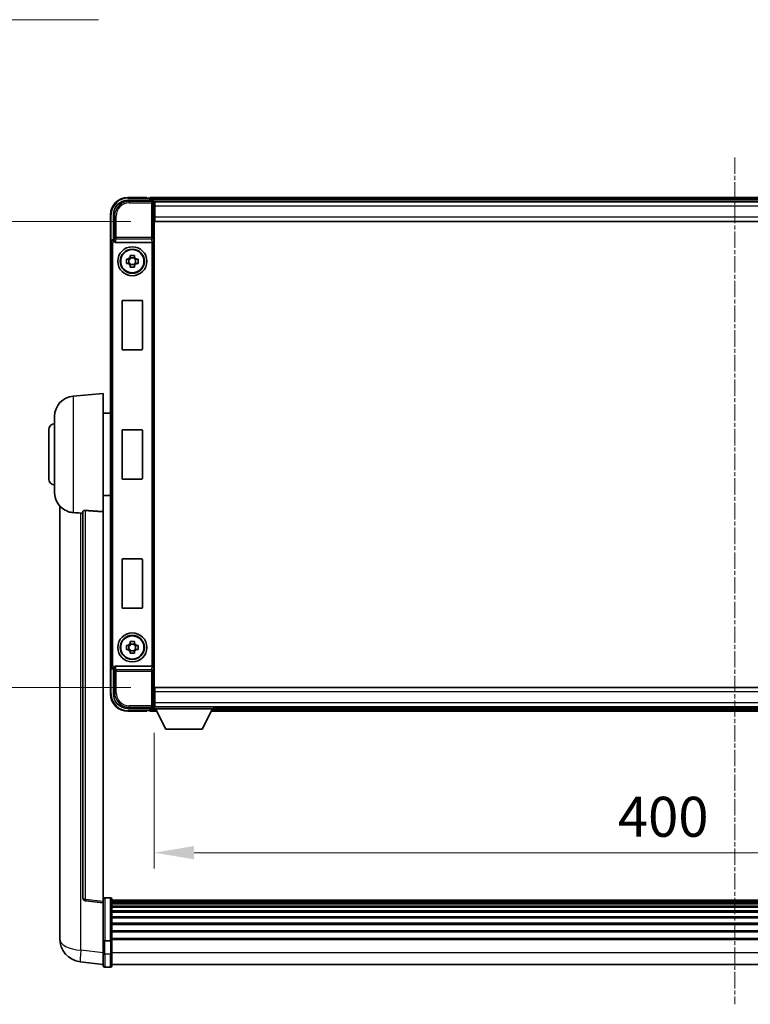
# Model space of a CAD drawing. Units: millimetres. Extents: x 0 to 12778, y -3 to 1683.
# Drawn here: x 4004 to 4255, y 545 to 884 of the extents above; entities that cross this region are included whole.
import ezdxf

# ---------------------------------------------------------------- set-up
doc = ezdxf.new("R2010")
doc.units = ezdxf.units.MM
doc.linetypes.add('CHAIN', pattern=[0.3543, 0.2362, -0.0295, 0.0591, -0.0295])
doc.layers.add('Centerline (ISO)', color=7, linetype='Continuous', lineweight=18, true_color=0x80ffff)
for name, color, linetype, lineweight in [('Dimension (ISO)', 7, 'Continuous', 18), ('Dimension (ISO) @ 1', 7, 'Continuous', 18), ('Symbol (ISO) @ 1', 7, 'Continuous', 18), ('Visible (ISO)', 7, 'Continuous', 35), ('Visible Narrow (ISO)', 7, 'Continuous', 25)]:
    doc.layers.add(name, color=color, linetype=linetype, lineweight=lineweight)
doc.styles.add('Note Text (TK)', font='MS PGothic.ttf')
doc.dimstyles.new('Default - Method 1b (TK)', dxfattribs={"dimscale": 6, "dimtxt": 2.5, "dimasz": 2.5, "dimexe": 1, "dimexo": 1.5, "dimgap": 1, "dimtad": 1, "dimtoh": 1, "dimrnd": 1e-08, "dimdsep": 46, "dimtxsty": 'Note Text (TK)', "dimcen": 0.09, "dimdle": 5, "dimclrd": 100, "dimclre": 100, "dimclrt": 7, "dimadec": 1, "dimazin": 1, "dimtfac": 1, "dimtmove": 0, "dimatfit": 3, "dimfxl": 0, "dimtolj": 1, "dimlwd": -1, "dimlwe": -1, "dimarcsym": 0})
doc.dimstyles.new('Default - Method 1b (TK)$7', dxfattribs={"dimscale": 6, "dimtxt": 2.5, "dimasz": 2.5, "dimexe": 1, "dimexo": 1.5, "dimgap": 1, "dimtad": 1, "dimtoh": 1, "dimrnd": 1e-08, "dimdsep": 46, "dimtxsty": 'Note Text (TK)', "dimcen": 0.09, "dimdle": 5, "dimclrd": 256, "dimclre": 100, "dimclrt": 7, "dimadec": 1, "dimazin": 1, "dimtfac": 1, "dimtmove": 0, "dimatfit": 3, "dimfxl": 0, "dimtolj": 1, "dimlwd": -1, "dimlwe": -1, "dimarcsym": 0})

# ---------------------------------------------------------------- blocks, each defined once
blk = doc.blocks.new('*D89')
at = {"layer": 'Defpoints', "color": 0, "transparency": 16777216}
for p in [(4050.11, 814.34), (3984.11, 653.84), (4050.11, 653.84)]:
    blk.add_point(p, dxfattribs=at)
at = {"layer": 'Dimension (ISO)', "color": 100, "transparency": 16777216}
for p, q in [((4041.86, 814.34), (3978.61, 814.34)), ((3984.11, 800.59), (3984.11, 667.59)), ((4041.86, 653.84), (3978.61, 653.84))]:
    blk.add_line(p, q, dxfattribs=at)
for points in [[(3981.82, 800.59), (3986.4, 800.59), (3984.11, 814.34)], [(3981.82, 667.59), (3986.4, 667.59), (3984.11, 653.84)]]:
    blk.add_solid(points, dxfattribs=at)
at = {"layer": 'Dimension (ISO)', "color": 7, "transparency": 16777216, "insert": (3971.73, 713.62), "char_height": 13.75, "attachment_point": 4, "rotation": 90, "style": 'Note Text (TK)'}
blk.add_mtext('\\A1;160.5', dxfattribs=at)
blk = doc.blocks.new('*D90')
at = {"layer": 'Defpoints', "color": 0, "transparency": 16777216}
for p in [(4049.86, 646.39), (4449.86, 646.39), (4449.86, 596.9)]:
    blk.add_point(p, dxfattribs=at)
at = {"layer": 'Dimension (ISO)', "color": 100, "transparency": 16777216}
for p, q in [((4049.86, 638.14), (4049.86, 591.4)), ((4449.86, 638.14), (4449.86, 591.4)), ((4063.61, 596.9), (4436.11, 596.9))]:
    blk.add_line(p, q, dxfattribs=at)
for points in [[(4063.61, 599.19), (4063.61, 594.61), (4049.86, 596.9)], [(4436.11, 599.19), (4436.11, 594.61), (4449.86, 596.9)]]:
    blk.add_solid(points, dxfattribs=at)
at = {"layer": 'Dimension (ISO)', "color": 7, "transparency": 16777216, "insert": (4209.55, 609.27), "char_height": 13.75, "attachment_point": 4, "style": 'Note Text (TK)'}
blk.add_mtext('\\A1;400', dxfattribs=at)

msp = doc.modelspace()

# ---------------------------------------------------------------- linework, layer by layer
at = {"layer": 'Centerline (ISO)', "linetype": 'CHAIN', "ltscale": 23.990969}
msp.add_line((4249.8568, 836.3432), (4249.8568, 544.6823), dxfattribs=at)
at = {"layer": 'Visible (ISO)'}
for p, q in [((4040.8537, 821.5932), (4049.3571, 821.5932)), ((4047.3568, 822.5932), (4040.8568, 822.5932)), ((4047.3568, 822.5932), (4047.3568, 822.3432)), ((4047.3568, 822.2932), (4047.3568, 822.3432)), ((4048.1068, 822.2932), (4047.3568, 822.2932)), ((4451.3568, 822.5932), (4048.3568, 822.5932)), ((4048.3568, 822.2932), (4048.3568, 822.5932)), ((4048.3568, 822.2932), (4048.3568, 821.8432)), ((4048.3568, 822.0432), (4048.3568, 821.5932)), ((4449.9236, 821.3432), (4049.79, 821.3432)), ((4049.8568, 821.0935), (4049.8568, 815.5932)), ((4050.1068, 821.0932), (4049.8568, 821.0932)), ((4050.1068, 819.5932), (4050.1068, 821.0932)), ((4449.6068, 821.0932), (4050.1068, 821.0932)), ((4049.8568, 820.0932), (4050.1068, 820.0932)), ((4050.1068, 817.4932), (4049.8568, 817.4932)), ((4050.1068, 819.5932), (4050.1068, 815.8432)), ((4034.8568, 816.5932), (4034.8568, 807.0938)), ((4035.8568, 808.0932), (4035.8568, 816.5962)), ((4049.8568, 815.5932), (4049.8568, 652.5932)), ((4050.1068, 814.3432), (4050.1068, 815.8432)), ((4449.6068, 814.3432), (4050.1068, 814.3432)), ((4034.8568, 661.0926), (4034.8568, 807.0938)), ((4035.8562, 808.0932), (4035.8568, 808.0932)), ((4035.8568, 808.0932), (4036.1018, 807.8481)), ((4036.6147, 807.0932), (4049.0989, 807.0932)), ((4040.3461, 801.3098), (4040.965, 801.3098)), ((4041.2, 801.3098), (4041.2, 799.8765)), ((4041.6401, 801.985), (4041.6401, 802.6038)), ((4043.0734, 801.7499), (4041.6401, 801.7499)), ((4043.0734, 802.6038), (4043.0734, 801.985)), ((4043.5135, 801.3098), (4043.5135, 799.8765)), ((4043.7486, 801.3098), (4044.3674, 801.3098)), ((4040.965, 799.8765), (4040.3461, 799.8765)), ((4041.6401, 799.4364), (4043.0734, 799.4364)), ((4041.6401, 798.5825), (4041.6401, 799.2014)), ((4043.0734, 799.2014), (4043.0734, 798.5825)), ((4044.3674, 799.8765), (4043.7486, 799.8765)), ((4038.8568, 770.2932), (4038.8568, 786.8932)), ((4039.0568, 787.0932), (4045.6568, 787.0932)), ((4045.8568, 786.8932), (4045.8568, 770.2932)), ((4045.6568, 770.0932), (4039.0568, 770.0932)), ((4021.9967, 754.1868), (4032.3568, 755.0932)), ((4032.3568, 755.0932), (4032.3568, 714.3306)), ((4015.6068, 720.9729), (4015.6068, 747.2134)), ((4032.3568, 748.2432), (4034.8568, 748.2432)), ((4013.6068, 725.5932), (4013.6068, 742.5932)), ((4038.8568, 725.7932), (4038.8568, 742.3932)), ((4039.0568, 742.5932), (4045.6568, 742.5932)), ((4045.8568, 742.3932), (4045.8568, 725.7932)), ((4045.6568, 725.5932), (4039.0568, 725.5932)), ((4032.3568, 719.9432), (4034.8568, 719.9432)), ((4017.3568, 716.3429), (4017.3568, 572.1967)), ((4025.3568, 714.4278), (4025.3568, 581.3289)), ((4032.3568, 580.0938), (4032.3568, 714.3306)), ((4038.8568, 681.2932), (4038.8568, 697.8932)), ((4039.0568, 698.0932), (4045.6568, 698.0932)), ((4045.8568, 697.8932), (4045.8568, 681.2932)), ((4045.6568, 681.0932), (4039.0568, 681.0932)), ((4040.3461, 668.3098), (4040.965, 668.3098)), ((4041.2, 668.3098), (4041.2, 666.8765)), ((4041.6401, 668.985), (4041.6401, 669.6038)), ((4043.0734, 668.7499), (4041.6401, 668.7499)), ((4043.0734, 669.6038), (4043.0734, 668.985)), ((4043.5135, 668.3098), (4043.5135, 666.8765)), ((4043.7486, 668.3098), (4044.3674, 668.3098)), ((4040.965, 666.8765), (4040.3461, 666.8765)), ((4041.6401, 666.4364), (4043.0734, 666.4364)), ((4041.6401, 665.5825), (4041.6401, 666.2014)), ((4043.0734, 666.2014), (4043.0734, 665.5825)), ((4044.3674, 666.8765), (4043.7486, 666.8765)), ((4034.8568, 661.0926), (4034.8568, 651.5932)), ((4035.8568, 660.0932), (4035.8562, 660.0932)), ((4035.8568, 660.0932), (4036.1018, 660.3382)), ((4035.8568, 651.5901), (4035.8568, 660.0932)), ((4049.0989, 661.0932), (4036.6147, 661.0932)), ((4049.8568, 652.5932), (4049.8568, 647.0929)), ((4050.1068, 653.8432), (4449.6068, 653.8432)), ((4050.1068, 652.3432), (4050.1068, 653.8432)), ((4050.1068, 652.3432), (4050.1068, 648.5932)), ((4049.8568, 650.6932), (4050.1068, 650.6932)), ((4050.1068, 648.0932), (4049.8568, 648.0932)), ((4050.1068, 647.0932), (4050.1068, 648.5932)), ((4049.3571, 646.5932), (4040.8537, 646.5932)), ((4040.8568, 645.5932), (4047.3568, 645.5932)), ((4047.3568, 645.8432), (4047.3568, 645.8932)), ((4047.3568, 645.8932), (4048.1068, 645.8932)), ((4047.3568, 645.8432), (4047.3568, 645.5932)), ((4048.3568, 646.5932), (4048.3568, 646.1432)), ((4048.3568, 646.3432), (4048.3568, 645.8932)), ((4048.3568, 645.5932), (4048.3568, 645.8932)), ((4048.3568, 645.5932), (4050.7684, 645.5932)), ((4049.79, 646.8432), (4049.8568, 646.8432)), ((4049.8568, 647.0932), (4050.1068, 647.0932)), ((4049.8568, 647.0932), (4049.8568, 646.3932)), ((4049.8568, 647.0932), (4070.4568, 647.0932)), ((4049.8568, 646.3932), (4070.4568, 646.3932)), ((4050.1068, 647.0932), (4449.6068, 647.0932)), ((4053.9068, 639.4932), (4050.3568, 646.3932)), ((4066.4068, 639.4932), (4069.9568, 646.3932)), ((4069.5452, 645.5932), (4430.1684, 645.5932)), ((4070.4568, 647.0932), (4070.4568, 646.3932)), ((4070.4568, 646.8432), (4429.2568, 646.8432)), ((4053.9068, 639.4932), (4066.4068, 639.4932)), ((4032.3568, 579.609), (4026.2388, 580.3359)), ((4032.3568, 580.0938), (4032.3568, 579.609)), ((4034.8568, 581.3549), (4032.8568, 581.3549)), ((4035.3568, 580.8549), (4035.3568, 566.6628)), ((4464.3568, 580.5849), (4035.3568, 580.5849)), ((4464.3568, 580.3532), (4035.3568, 580.3532)), ((4464.3568, 580.3415), (4035.3568, 580.3415)), ((4464.3568, 580.0699), (4035.3568, 580.0699)), ((4032.3568, 579.609), (4032.3568, 567.4388)), ((4464.3568, 579.6187), (4035.3568, 579.6187)), ((4464.3568, 579.3085), (4035.3568, 579.3085)), ((4464.3568, 578.4386), (4035.3568, 578.4386)), ((4464.3568, 578.0922), (4035.3568, 578.0922)), ((4464.3568, 576.8369), (4035.3568, 576.8369)), ((4464.3568, 576.4578), (4035.3568, 576.4578)), ((4464.3568, 574.8623), (4035.3568, 574.8623)), ((4464.3568, 574.4551), (4035.3568, 574.4551)), ((4017.3568, 570.1316), (4017.3568, 572.1967)), ((4464.3568, 572.5749), (4035.3568, 572.5749)), ((4464.3568, 572.1449), (4035.3568, 572.1449)), ((4464.3568, 570.044), (4035.3568, 570.044)), ((4017.3568, 569.1051), (4017.3568, 567.3106)), ((4032.3568, 566.6628), (4032.3568, 567.4388)), ((4032.3568, 566.6628), (4032.3568, 562.1823)), ((4034.8568, 566.5611), (4032.8568, 566.5611)), ((4464.3568, 569.5973), (4035.3568, 569.5973)), ((4464.3568, 567.3467), (4035.3568, 567.3467)), ((4464.3568, 566.9763), (4035.3568, 566.9763)), ((4035.3568, 562.1823), (4035.3568, 566.6628)), ((4032.3568, 557.9323), (4032.3568, 562.1823)), ((4035.3568, 562.1823), (4035.3568, 557.9323)), ((4032.3568, 558.4171), (4024.4074, 559.3672)), ((4034.8568, 557.4323), (4032.8568, 557.4323)), ((4464.3568, 558.4323), (4035.3568, 558.4323))]:
    msp.add_line(p, q, dxfattribs=at)
for centre, radius in [((4042.3568, 800.5932), 5), ((4042.3568, 800.5932), 4.15), ((4042.3568, 800.5932), 4.0013), ((4042.3568, 667.5932), 5), ((4042.3568, 667.5932), 4.15), ((4042.3568, 667.5932), 4.0013)]:
    msp.add_circle(centre, radius, dxfattribs=at)
for centre, radius, start, end in [((4040.8568, 816.5932), 6, 90, 180), ((4048.1068, 822.0432), 0.25, 0, 90), ((4042.3568, 800.5932), 1.5655, 117.245031, 152.754969), ((4042.3568, 800.5932), 1.5655, 27.245031, 62.754969), ((4042.3568, 800.5932), 1.5655, 207.245031, 242.754969), ((4042.3568, 800.5932), 1.5655, 297.245031, 332.754969), ((4039.0568, 786.8932), 0.2, 90, 180), ((4045.6568, 786.8932), 0.2, 0, 90), ((4039.0568, 770.2932), 0.2, 180, 270), ((4045.6568, 770.2932), 0.2, 270, 0), ((4022.6068, 747.2134), 7, 95, 180), ((4015.6068, 742.5932), 2, 90, 180), ((4039.0568, 742.3932), 0.2, 90, 180), ((4045.6568, 742.3932), 0.2, 0, 90), ((4039.0568, 725.7932), 0.2, 180, 270), ((4045.6568, 725.7932), 0.2, 270, 0), ((4015.6068, 725.5932), 2, 180, 270), ((4022.6068, 720.9729), 7, 180, 248.257044), ((4039.0568, 697.8932), 0.2, 90, 180), ((4045.6568, 697.8932), 0.2, 0, 90), ((4039.0568, 681.2932), 0.2, 180, 270), ((4045.6568, 681.2932), 0.2, 270, 0), ((4042.3568, 667.5932), 1.5655, 117.245031, 152.754969), ((4042.3568, 667.5932), 1.5655, 27.245031, 62.754969), ((4042.3568, 667.5932), 1.5655, 207.245031, 242.754969), ((4042.3568, 667.5932), 1.5655, 297.245031, 332.754969), ((4040.8568, 651.5932), 6, 180, 270), ((4048.1068, 646.1432), 0.25, 270, 0), ((4026.3568, 581.3289), 1, 180, 263.22423), ((4032.8568, 580.8549), 0.5, 90, 180), ((4034.8568, 580.8549), 0.5, 0, 90), ((4025.3568, 567.3106), 8, 180, 263.184806), ((4032.8568, 557.9323), 0.5, 180, 270), ((4034.8568, 557.9323), 0.5, 270, 0)]:
    msp.add_arc(centre, radius, start, end, dxfattribs=at)
for centre, major_axis, ratio, start_param, end_param in [((4040.8598, 816.5901), (-3.5398, 3.5398), 0.99878277, 5.49839613, 7.06797448), ((4049.3565, 821.0929), (0.354, 0.354), 0.99878277, 5.49839613, 7.06797448), ((4035.8574, 807.0926), (-0.708, 0.708), 0.99878277, 5.49839613, 7.06797448), ((4036.1012, 807.3484), (0, -0.5), 0.03492077, 2.0728637, 3.10668607), ((4036.619, 807.6093), (-0.0697, -0.5117), 0.96815944, 5.37352368, 6.41439087), ((4049.0946, 807.6093), (0.0697, -0.5117), 0.96815944, 6.15197975, 6.17822477), ((4049.112, 807.4812), (0.4993, 0.0339), 0.77432044, 4.65990871, 6.19579845), ((4035.8574, 661.0938), (-0.708, -0.708), 0.99878277, 5.49839613, 7.06797448), ((4036.1012, 660.8379), (0, -0.5), 0.03492077, 0.03490658, 1.06872895), ((4036.619, 660.577), (-0.0697, 0.5117), 0.96815944, 6.15197975, 7.19284694), ((4049.0946, 660.577), (0.0697, 0.5117), 0.96815944, 0.10496054, 0.13120556), ((4049.112, 660.7051), (-0.4993, 0.0339), 0.77432044, 3.22897951, 4.76486925), ((4040.8598, 651.5962), (-3.5398, -3.5398), 0.99878277, 5.49839613, 7.06797448), ((4049.3565, 647.0935), (0.354, -0.354), 0.99878277, 5.49839613, 7.06797448)]:
    msp.add_ellipse(centre, major_axis=major_axis, ratio=ratio, start_param=start_param, end_param=end_param, dxfattribs=at)
for points, knots in [([(4036.1165, 807.589), (4036.117, 807.5622), (4036.1202, 807.5335), (4036.1361, 807.4566), (4036.154, 807.4078), (4036.1791, 807.3595), (4036.182, 807.354), (4036.1851, 807.3484)], [0.208611463, 0.208611463, 0.208611463, 0.208611463, 0.217438985, 0.217438985, 0.2319254054, 0.2319254054, 0.2337726387, 0.2337726387, 0.2337726387, 0.2337726387]), ([(4040.3461, 799.8765), (4040.3388, 800.1233), (4040.3354, 800.3668), (4040.3354, 800.8195), (4040.3388, 801.063), (4040.3461, 801.3098)], [4.331071921, 4.331071921, 4.331071921, 4.331071921, 4.398975087, 4.398975087, 4.466878254, 4.466878254, 4.466878254, 4.466878254]), ([(4041.6401, 802.6038), (4041.8869, 802.6112), (4042.1304, 802.6146), (4042.5831, 802.6146), (4042.8266, 802.6112), (4043.0734, 802.6038)], [4.331071921, 4.331071921, 4.331071921, 4.331071921, 4.398975087, 4.398975087, 4.466878254, 4.466878254, 4.466878254, 4.466878254]), ([(4044.3674, 801.3098), (4044.3748, 801.063), (4044.3782, 800.8195), (4044.3782, 800.3668), (4044.3748, 800.1233), (4044.3674, 799.8765)], [4.331071921, 4.331071921, 4.331071921, 4.331071921, 4.398975087, 4.398975087, 4.466878254, 4.466878254, 4.466878254, 4.466878254]), ([(4043.0734, 798.5825), (4042.8266, 798.5752), (4042.5831, 798.5718), (4042.1304, 798.5718), (4041.8869, 798.5752), (4041.6401, 798.5825)], [4.331071921, 4.331071921, 4.331071921, 4.331071921, 4.398975087, 4.398975087, 4.466878254, 4.466878254, 4.466878254, 4.466878254]), ([(4020.0137, 714.471), (4020.1259, 714.4262), (4020.2413, 714.3841), (4020.8707, 714.177), (4021.4213, 714.0713), (4021.9967, 714.039)], [-4.49329069, -4.49329069, -4.49329069, -4.49329069, -4.442199692, -4.442199692, -4.222488194, -4.222488194, -4.222488194, -4.222488194]), ([(4021.9967, 714.039), (4022.0003, 714.0388), (4022.0039, 714.0386), (4022.8464, 713.9913), (4023.7664, 713.9367), (4024.6595, 713.8629)], [2.102258604, 2.102258604, 2.102258604, 2.102258604, 2.10340374, 2.10340374, 2.370180755, 2.370180755, 2.370180755, 2.370180755]), ([(4025.3568, 714.4278), (4025.357, 714.4707), (4025.3763, 714.5163), (4025.4679, 714.6124), (4025.549, 714.6621), (4025.7312, 714.7259), (4025.8249, 714.7491), (4025.9882, 714.7684), (4026.0464, 714.7724), (4026.1599, 714.7741), (4026.2149, 714.7725), (4026.2696, 714.7686)], [0.192845303, 0.192845303, 0.192845303, 0.192845303, 0.240507365, 0.240507365, 0.297130074, 0.297130074, 0.334079186, 0.334079186, 0.352553742, 0.352553742, 0.369009283, 0.369009283, 0.369009283, 0.369009283]), ([(4040.3461, 666.8765), (4040.3388, 667.1233), (4040.3354, 667.3668), (4040.3354, 667.8195), (4040.3388, 668.063), (4040.3461, 668.3098)], [4.331071921, 4.331071921, 4.331071921, 4.331071921, 4.398975087, 4.398975087, 4.466878254, 4.466878254, 4.466878254, 4.466878254]), ([(4041.6401, 669.6038), (4041.8869, 669.6112), (4042.1304, 669.6146), (4042.5831, 669.6146), (4042.8266, 669.6112), (4043.0734, 669.6038)], [4.331071921, 4.331071921, 4.331071921, 4.331071921, 4.398975087, 4.398975087, 4.466878254, 4.466878254, 4.466878254, 4.466878254]), ([(4044.3674, 668.3098), (4044.3748, 668.063), (4044.3782, 667.8195), (4044.3782, 667.3668), (4044.3748, 667.1233), (4044.3674, 666.8765)], [4.331071921, 4.331071921, 4.331071921, 4.331071921, 4.398975087, 4.398975087, 4.466878254, 4.466878254, 4.466878254, 4.466878254]), ([(4043.0734, 665.5825), (4042.8266, 665.5752), (4042.5831, 665.5718), (4042.1304, 665.5718), (4041.8869, 665.5752), (4041.6401, 665.5825)], [4.331071921, 4.331071921, 4.331071921, 4.331071921, 4.398975087, 4.398975087, 4.466878254, 4.466878254, 4.466878254, 4.466878254]), ([(4036.1851, 660.8379), (4036.1816, 660.8316), (4036.1782, 660.8252), (4036.1532, 660.7764), (4036.1356, 660.728), (4036.1201, 660.652), (4036.117, 660.6237), (4036.1165, 660.5973)], [0.3369940422, 0.3369940422, 0.3369940422, 0.3369940422, 0.339104995, 0.339104995, 0.3534556191, 0.3534556191, 0.3621494942, 0.3621494942, 0.3621494942, 0.3621494942]), ([(4017.3568, 572.1967), (4017.3568, 572.1029), (4017.3571, 572.0092), (4017.3602, 571.3924), (4017.3664, 570.885), (4017.3664, 570.0239), (4017.3602, 569.6091), (4017.3571, 569.2163), (4017.3568, 569.1594), (4017.3568, 569.1051)], [4.535339596, 4.535339596, 4.535339596, 4.535339596, 4.561894963, 4.561894963, 4.711051305, 4.711051305, 4.860207647, 4.860207647, 4.886763014, 4.886763014, 4.886763014, 4.886763014]), ([(4017.3604, 569.5747), (4017.3593, 569.6794), (4017.3583, 569.7901), (4017.3571, 569.9793), (4017.3568, 570.0546), (4017.3568, 570.1316)], [4.818278025, 4.818278025, 4.818278025, 4.818278025, 4.8602076466, 4.8602076466, 4.8867630138, 4.8867630138, 4.8867630138, 4.8867630138]), ([(4032.3568, 566.6628), (4032.3568, 566.6626), (4032.3568, 566.6624), (4032.357, 566.6549), (4032.3612, 566.6477), (4032.3771, 566.6334), (4032.3889, 566.6265), (4032.4318, 566.608), (4032.4703, 566.5972), (4032.5642, 566.5796), (4032.6177, 566.5727), (4032.7338, 566.5635), (4032.7949, 566.5611), (4032.8568, 566.5611)], [-0.0003347789, -0.0003347789, -0.0003347789, -0.0003347789, 0, 0, 0.011463002, 0.011463002, 0.0228675214, 0.0228675214, 0.0430502261, 0.0430502261, 0.0621538264, 0.0621538264, 0.0807455701, 0.0807455701, 0.0807455701, 0.0807455701]), ([(4035.3568, 566.6628), (4035.3568, 566.6626), (4035.3568, 566.6624), (4035.3565, 566.6549), (4035.3524, 566.6477), (4035.3364, 566.6334), (4035.3246, 566.6265), (4035.2818, 566.608), (4035.2432, 566.5972), (4035.1493, 566.5796), (4035.0959, 566.5727), (4034.9797, 566.5635), (4034.9186, 566.5611), (4034.8568, 566.5611)], [-0.0809227639, -0.0809227639, -0.0809227639, -0.0809227639, -0.0805886357, -0.0805886357, -0.0691479127, -0.0691479127, -0.0577655589, -0.0577655589, -0.0376220805, -0.0376220805, -0.0185556094, -0.0185556094, 0, 0, 0, 0])]:
    msp.add_open_spline(points, degree=3, knots=knots, dxfattribs=at)
for points, weights in [([(4041.6401, 801.3098), (4041.3748, 801.3098), (4040.965, 801.3098)], [1.35956394726, 1.22656475141, 1.03074466748]), ([(4041.6401, 801.985), (4041.6401, 801.5752), (4041.6401, 801.3098)], [1.03074466748, 1.22656475141, 1.35956394726]), ([(4043.0734, 801.3098), (4043.0734, 801.5752), (4043.0734, 801.985)], [1.35956394726, 1.22656475141, 1.03074466748]), ([(4043.7486, 801.3098), (4043.3388, 801.3098), (4043.0734, 801.3098)], [1.03074466748, 1.22656475141, 1.35956394726]), ([(4040.965, 799.8765), (4041.3748, 799.8765), (4041.6401, 799.8765)], [1.03074466748, 1.22656475141, 1.35956394726]), ([(4041.6401, 799.8765), (4041.6401, 799.6112), (4041.6401, 799.2014)], [1.35956394726, 1.22656475141, 1.03074466748]), ([(4043.0734, 799.2014), (4043.0734, 799.6112), (4043.0734, 799.8765)], [1.03074466748, 1.22656475141, 1.35956394726]), ([(4043.0734, 799.8765), (4043.3388, 799.8765), (4043.7486, 799.8765)], [1.35956394726, 1.22656475141, 1.03074466748]), ([(4041.6401, 668.3098), (4041.3748, 668.3098), (4040.965, 668.3098)], [1.35956394726, 1.22656475141, 1.03074466748]), ([(4041.6401, 668.985), (4041.6401, 668.5752), (4041.6401, 668.3098)], [1.03074466748, 1.22656475141, 1.35956394726]), ([(4043.0734, 668.3098), (4043.0734, 668.5752), (4043.0734, 668.985)], [1.35956394726, 1.22656475141, 1.03074466748]), ([(4043.7486, 668.3098), (4043.3388, 668.3098), (4043.0734, 668.3098)], [1.03074466748, 1.22656475141, 1.35956394726]), ([(4040.965, 666.8765), (4041.3748, 666.8765), (4041.6401, 666.8765)], [1.03074466748, 1.22656475141, 1.35956394726]), ([(4041.6401, 666.8765), (4041.6401, 666.6112), (4041.6401, 666.2014)], [1.35956394726, 1.22656475141, 1.03074466748]), ([(4043.0734, 666.2014), (4043.0734, 666.6112), (4043.0734, 666.8765)], [1.03074466748, 1.22656475141, 1.35956394726]), ([(4043.0734, 666.8765), (4043.3388, 666.8765), (4043.7486, 666.8765)], [1.35956394726, 1.22656475141, 1.03074466748])]:
    msp.add_rational_spline(points, weights, degree=2, dxfattribs=at)
for points in [[(4024.6595, 713.8629), (4025.0078, 713.8341), (4025.3568, 713.8052)], [(4032.3568, 714.3306), (4029.2911, 714.5506), (4026.2696, 714.7686)]]:
    msp.add_open_spline(points, degree=2, dxfattribs=at)
at = {"layer": 'Visible Narrow (ISO)'}
for p, q in [((4041.2734, 821.1735), (4040.8537, 821.5932)), ((4040.8568, 822.5932), (4040.8568, 822.3432)), ((4040.8568, 822.3432), (4047.3568, 822.3432)), ((4041.2734, 821.1735), (4041.2734, 820.6738)), ((4048.9374, 821.1735), (4041.2734, 821.1735)), ((4041.2734, 820.6738), (4048.9374, 820.6738)), ((4451.3568, 822.2932), (4048.3568, 822.2932)), ((4451.3568, 821.8432), (4048.3568, 821.8432)), ((4049.3571, 821.5932), (4048.9374, 821.1735)), ((4048.9374, 821.1735), (4048.9374, 820.6738)), ((4048.9374, 820.6738), (4048.9374, 808.7622)), ((4048.9374, 820.6738), (4049.4371, 820.6738)), ((4049.4371, 820.6738), (4049.8568, 821.0935)), ((4049.4371, 808.7622), (4049.4371, 820.6738)), ((4050.1068, 819.7932), (4049.8568, 819.7932)), ((4050.1068, 817.8932), (4049.8568, 817.8932)), ((4449.6068, 819.5932), (4050.1068, 819.5932)), ((4034.8568, 816.5932), (4035.1068, 816.5932)), ((4035.1068, 807.7551), (4035.1068, 816.5932)), ((4035.8568, 816.5962), (4036.2764, 816.1766)), ((4036.2764, 816.1766), (4036.7761, 816.1766)), ((4036.2764, 816.1766), (4036.2764, 808.7622)), ((4036.7761, 808.7622), (4036.7761, 816.1766)), ((4050.1068, 815.8432), (4449.6068, 815.8432)), ((4034.8568, 807.0938), (4035.1018, 806.8487)), ((4036.1012, 807.8481), (4035.8562, 808.0932)), ((4036.1012, 807.8481), (4036.1012, 807.3484)), ((4036.1018, 807.8481), (4036.1012, 807.8481)), ((4036.1012, 807.3484), (4036.1851, 807.3484)), ((4036.2764, 808.7622), (4036.1165, 807.589)), ((4036.7761, 808.7622), (4036.2764, 808.7622)), ((4036.6147, 807.0932), (4036.7761, 808.2779)), ((4048.9374, 808.7622), (4036.7761, 808.7622)), ((4036.7761, 808.2779), (4036.7761, 808.7622)), ((4036.7761, 808.2779), (4048.9374, 808.2779)), ((4048.9374, 808.7622), (4048.9374, 808.2779)), ((4049.4371, 808.7622), (4048.9374, 808.7622)), ((4048.9374, 808.2779), (4049.0989, 807.0932)), ((4049.112, 807.0933), (4049.112, 661.093)), ((4049.4371, 808.7622), (4049.6117, 807.4812)), ((4049.6117, 660.7051), (4049.6117, 807.4812)), ((4035.1018, 806.8487), (4035.6015, 806.8487)), ((4035.1018, 806.8487), (4035.1018, 661.3376)), ((4035.6015, 661.3376), (4035.6015, 806.8487)), ((4021.9967, 754.1868), (4021.9967, 714.039)), ((4024.6595, 563.3259), (4024.6595, 713.8629)), ((4026.2696, 580.817), (4026.2696, 714.7686)), ((4035.1018, 661.3376), (4034.8568, 661.0926)), ((4035.1018, 661.3376), (4035.6015, 661.3376)), ((4035.1068, 651.5932), (4035.1068, 660.4312)), ((4035.8562, 660.0932), (4036.1012, 660.3382)), ((4036.1851, 660.8379), (4036.1012, 660.8379)), ((4036.1012, 660.3382), (4036.1012, 660.8379)), ((4036.1012, 660.3382), (4036.1018, 660.3382)), ((4036.1165, 660.5973), (4036.2764, 659.4241)), ((4036.2764, 659.4241), (4036.7761, 659.4241)), ((4036.2764, 659.4241), (4036.2764, 652.0098)), ((4036.7761, 659.9085), (4036.6147, 661.0932)), ((4048.9374, 659.9085), (4036.7761, 659.9085)), ((4036.7761, 659.4241), (4036.7761, 659.9085)), ((4036.7761, 659.4241), (4048.9374, 659.4241)), ((4036.7761, 652.0098), (4036.7761, 659.4241)), ((4049.0989, 661.0932), (4048.9374, 659.9085)), ((4048.9374, 659.9085), (4048.9374, 659.4241)), ((4048.9374, 659.4241), (4048.9374, 647.5125)), ((4048.9374, 659.4241), (4049.4371, 659.4241)), ((4049.6117, 660.7051), (4049.4371, 659.4241)), ((4049.4371, 647.5125), (4049.4371, 659.4241)), ((4034.8568, 651.5932), (4035.1068, 651.5932)), ((4036.2764, 652.0098), (4035.8568, 651.5901)), ((4036.2764, 652.0098), (4036.7761, 652.0098)), ((4449.6068, 652.3432), (4050.1068, 652.3432)), ((4049.8568, 650.2932), (4050.1068, 650.2932)), ((4049.8568, 648.3932), (4050.1068, 648.3932)), ((4050.1068, 648.5932), (4449.6068, 648.5932)), ((4040.8537, 646.5932), (4041.2734, 647.0128)), ((4047.3568, 645.8432), (4040.8568, 645.8432)), ((4040.8568, 645.5932), (4040.8568, 645.8432)), ((4048.9374, 647.5125), (4041.2734, 647.5125)), ((4041.2734, 647.0128), (4041.2734, 647.5125)), ((4041.2734, 647.0128), (4048.9374, 647.0128)), ((4048.3568, 646.3432), (4050.3825, 646.3432)), ((4048.3568, 645.8932), (4050.614, 645.8932)), ((4049.4371, 647.5125), (4048.9374, 647.5125)), ((4048.9374, 647.5125), (4048.9374, 647.0128)), ((4048.9374, 647.0128), (4049.3571, 646.5932)), ((4049.8568, 647.0929), (4049.4371, 647.5125)), ((4069.6995, 645.8932), (4430.014, 645.8932)), ((4069.931, 646.3432), (4429.7825, 646.3432)), ((4032.3568, 580.0938), (4026.2696, 580.817)), ((4032.8568, 581.3549), (4032.8568, 566.5611)), ((4034.8568, 566.5611), (4034.8568, 581.3549)), ((4032.8568, 561.9323), (4032.8568, 566.5611)), ((4034.8568, 566.5611), (4034.8568, 561.9323)), ((4032.3568, 562.406), (4024.6595, 563.3259)), ((4032.8568, 561.9323), (4032.8568, 557.4323)), ((4034.8568, 561.9323), (4032.8568, 561.9323)), ((4034.8568, 557.4323), (4034.8568, 561.9323)), ((4464.3568, 562.4323), (4035.3568, 562.4323))]:
    msp.add_line(p, q, dxfattribs=at)
for centre, start, end in [((4040.8568, 816.5932), 90, 180), ((4040.8568, 651.5932), 180, 270)]:
    msp.add_arc(centre, 5.75, start, end, dxfattribs=at)
for centre, major_axis, ratio, start_param, end_param in [((4041.2789, 816.1711), (-3.539, 3.539), 0.99902583, 5.49839613, 7.06797448), ((4041.2789, 816.1711), (-3.1859, 3.1859), 0.99878277, 5.49839613, 7.06797448), ((4048.9374, 820.6738), (-0.3536, 0.3536), 0.99878277, 3.9275998, 5.49717816), ((4036.1018, 806.8481), (-0.7071, 0.7071), 0.99999926, 5.49839613, 7.06797448), ((4036.1018, 806.8481), (-0.354, 0.354), 0.99878277, 5.49839613, 7.06797448), ((4036.7761, 808.7622), (-0.4954, 0.0675), 0.96815944, 0.13986712, 1.70200189), ((4048.9374, 808.7622), (0.4954, 0.0675), 0.96815944, 4.58118342, 6.14331819), ((4036.1018, 661.3382), (-0.7071, -0.7071), 0.99999926, 5.49839613, 7.06797448), ((4036.1018, 661.3382), (-0.354, -0.354), 0.99878277, 5.49839613, 7.06797448), ((4036.7761, 659.4241), (-0.4954, -0.0675), 0.96815944, 4.58118342, 6.14331819), ((4048.9374, 659.4241), (0.4954, -0.0675), 0.96815944, 0.13986712, 1.70200189), ((4041.2789, 652.0153), (-3.539, -3.539), 0.99902583, 5.49839613, 7.06797448), ((4041.2789, 652.0153), (-3.1859, -3.1859), 0.99878277, 5.49839613, 7.06797448), ((4048.9374, 647.5125), (0.3536, 0.3536), 0.99878277, 3.9275998, 5.49717816), ((4026.3568, 581.3289), (-1, 0), 0.51386086, 0, 1.48352986), ((4026.3568, 581.3289), (-0.118, -0.993), 0.03058485, 5.25761698, 6.28318531), ((4025.3568, 567.3106), (-8, 0), 0.5, 0, 1.48352986), ((4025.3568, 567.3106), (-0.9493, -7.9435), 0.03178074, 5.24167868, 6.28318531), ((4032.8568, 562.1823), (-0.5, 0), 0.5, 0, 1.57079633), ((4034.8568, 562.1823), (0.5, 0), 0.5, 4.71238898, 6.28318531)]:
    msp.add_ellipse(centre, major_axis=major_axis, ratio=ratio, start_param=start_param, end_param=end_param, dxfattribs=at)

# ---------------------------------------------------------------- dimensions: what is measured, and where the dimension line sits
at = {"layer": 'Dimension (ISO) @ 1', "color": 100, "true_color": 0x00ff3f}
for base, p1, p2, angle, picture, middle in [((3984.1068, 653.8432), (4050.1068, 814.3432), (4050.1068, 653.8432), 90, '*D89', (3984.1068, 734.0932)), ((4449.8568, 596.8985), (4049.8568, 646.3932), (4449.8568, 646.3932), 180, '*D90', (4223.8517, 596.8985))]:
    dim = msp.add_linear_dim(base=base, p1=p1, p2=p2, angle=angle, dimstyle='Default - Method 1b (TK)', override={"dimscale": 1, "dimtxt": 13.75, "dimasz": 13.75, "dimexe": 5.5, "dimexo": 8.25, "dimgap": 5.5, "dimtoh": 0, "dimdec": 2, "dimcen": 0.495, "dimtol": 0, "dimlim": 0, "dimtp": 0, "dimtm": 0, "dimtdec": 2, "dimtix": 0, "dimtofl": 0, "dimtmove": 0, "dimatfit": 1}, dxfattribs=at)
    dim.commit()
    dim.dimension.update_dxf_attribs({"geometry": picture, "text_midpoint": middle, "dimtype": 128})

# ---------------------------------------------------------------- leaders
at = {"layer": 'Symbol (ISO) @ 1', "color": 100, "true_color": 0x00ff40, "annotation_type": 0, "has_hookline": 1, "hookline_direction": 0, "text_width": 252.0312}
msp.add_leader([(3715.7401, 798.1433), (3764.8957, 883.7951), (3778.6457, 883.7951)], dimstyle='Default - Method 1b (TK)$7', override={"dimscale": 1, "dimtxt": 13.75, "dimasz": 13.75, "dimgap": 0, "dimtad": 1}, dxfattribs=at)

doc.saveas('drawing.dxf')
